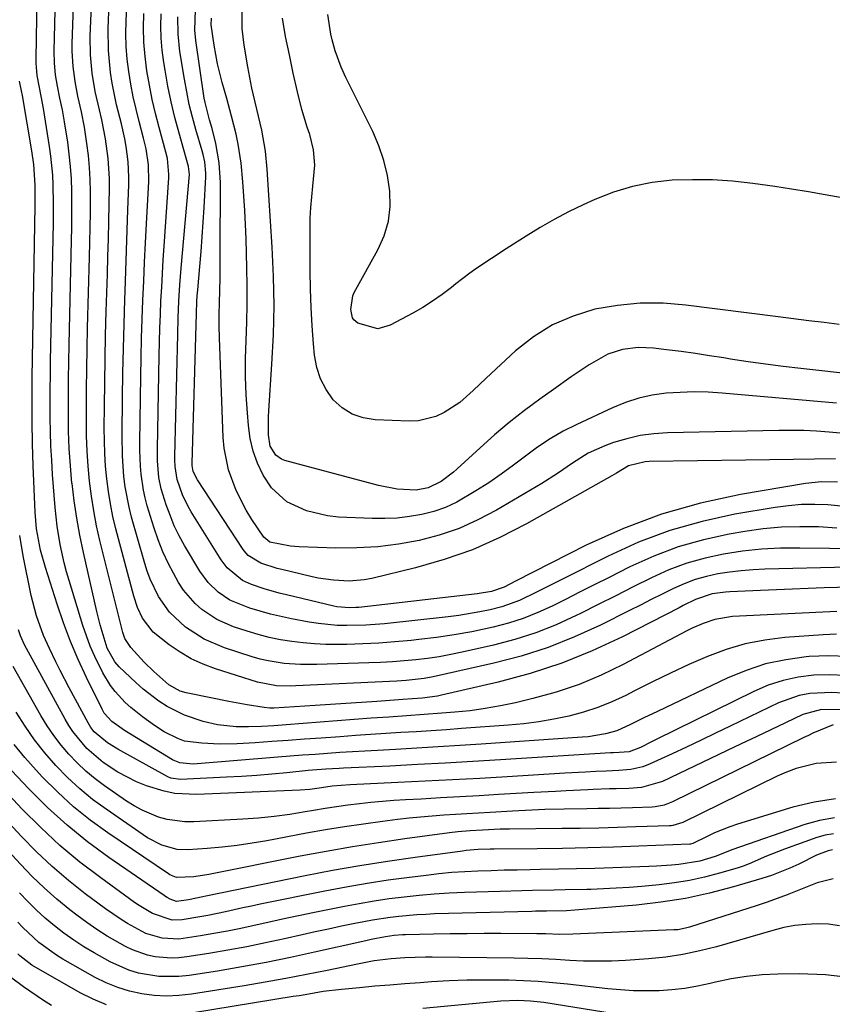
# Model space of a CAD drawing. Units: inches. Extents: x 1830934 to 1836299, y 415778 to 421080.
# Drawn here: x 1834311 to 1834493, y 418506 to 418726 of the extents above; entities that cross this region are included whole.
import ezdxf

# ---------------------------------------------------------------- set-up
doc = ezdxf.new("R2010")
doc.units = ezdxf.units.IN
doc.header["$MEASUREMENT"] = 0
doc.layers.add('7', color=7, linetype='Continuous')
doc.layers.add('8', color=7, linetype='Continuous')

msp = doc.modelspace()

# ---------------------------------------------------------------- linework, layer by layer
at = {"layer": '7', "color": 18}
for points in [[(1834493.53, 418589.03, 1832), (1834490.5, 418588.93, 1832), (1834481.93, 418588.29, 1832), (1834477.49, 418587.73, 1832), (1834473.12, 418586.89, 1832), (1834468.86, 418585.62, 1832), (1834464.67, 418584.07, 1832), (1834460.54, 418582.25, 1832), (1834456.46, 418580.37, 1832), (1834452.41, 418578.41, 1832), (1834448.39, 418576.39, 1832), (1834446.46, 418575.39, 1832), (1834443.38, 418573.95, 1832), (1834440.25, 418572.67, 1832), (1834437.03, 418571.63, 1832), (1834433.75, 418570.76, 1832), (1834430.42, 418570.08, 1832), (1834427.06, 418569.5, 1832), (1834423.69, 418569.07, 1832), (1834420.3, 418568.75, 1832), (1834409.82, 418567.98, 1832), (1834406.44, 418567.74, 1832), (1834403.05, 418567.5, 1832), (1834399.67, 418567.28, 1832), (1834396.28, 418567.08, 1832), (1834392.89, 418566.87, 1832), (1834389.5, 418566.65, 1832), (1834386.12, 418566.42, 1832), (1834382.73, 418566.17, 1832), (1834378.47, 418565.86, 1832), (1834374.8, 418565.6, 1832), (1834371.13, 418565.34, 1832), (1834367.46, 418565.09, 1832), (1834363.79, 418564.84, 1832), (1834359.71, 418564.58, 1832), (1834355.79, 418564.48, 1832), (1834351.88, 418564.7, 1832), (1834348.01, 418565.21, 1832), (1834346.5, 418565.75, 1832), (1834343.42, 418567.29, 1832), (1834341.29, 418568.67, 1832), (1834338.61, 418570.59, 1832), (1834335.98, 418572.68, 1832), (1834334.76, 418573.82, 1832), (1834332.48, 418576.28, 1832), (1834331.47, 418577.6, 1832), (1834329.74, 418580.46, 1832), (1834327.95, 418584.08, 1832), (1834326.96, 418586.34, 1832), (1834325.31, 418590.98, 1832), (1834322.26, 418600.99, 1832), (1834321.68, 418602.99, 1832), (1834321.15, 418605, 1832), (1834320.26, 418609.06, 1832), (1834319.59, 418613.17, 1832), (1834319.35, 418615.24, 1832), (1834319.15, 418617.31, 1832), (1834318.56, 418624.67, 1832), (1834318.35, 418627.83, 1832), (1834318.18, 418630.99, 1832), (1834318.08, 418634.16, 1832), (1834318.02, 418637.33, 1832), (1834318.01, 418640.5, 1832), (1834318.02, 418643.67, 1832), (1834318.06, 418646.84, 1832), (1834318.11, 418650.01, 1832), (1834318.74, 418680.74, 1832), (1834318.77, 418685.02, 1832), (1834318.69, 418689.31, 1832), (1834318.59, 418691.45, 1832), (1834318.17, 418695.7, 1832), (1834317.87, 418697.82, 1832), (1834316.5, 418706.28, 1832), (1834315.97, 418709.07, 1832), (1834315.09, 418713.68, 1832), (1834314.92, 418715.52, 1832), (1834314.89, 418716.45, 1832), (1834314.89, 418717.37, 1832), (1834315.36, 418744.85, 1832)], [(1834493.58, 418594.12, 1834), (1834470.26, 418592.97, 1834), (1834466.31, 418592.33, 1834), (1834463.76, 418591.45, 1834), (1834461.3, 418590.37, 1834), (1834460.09, 418589.77, 1834), (1834445.88, 418582.25, 1834), (1834441.01, 418579.91, 1834), (1834436.04, 418577.82, 1834), (1834430.93, 418576.12, 1834), (1834425.72, 418574.68, 1834), (1834421.83, 418573.75, 1834), (1834418.48, 418573.04, 1834), (1834415.12, 418572.44, 1834), (1834411.73, 418571.98, 1834), (1834408.33, 418571.64, 1834), (1834405.43, 418571.41, 1834), (1834401.49, 418571.11, 1834), (1834397.56, 418570.84, 1834), (1834393.62, 418570.57, 1834), (1834389.68, 418570.28, 1834), (1834370.66, 418568.81, 1834), (1834367.9, 418568.61, 1834), (1834365.14, 418568.44, 1834), (1834362.25, 418568.35, 1834), (1834359.48, 418568.37, 1834), (1834355.36, 418568.84, 1834), (1834352.13, 418569.6, 1834), (1834347.98, 418570.97, 1834), (1834344.09, 418572.94, 1834), (1834342.25, 418574.13, 1834), (1834338.77, 418576.78, 1834), (1834337.14, 418578.24, 1834), (1834333.41, 418581.8, 1834), (1834332.46, 418582.85, 1834), (1834330.75, 418585.95, 1834), (1834330.03, 418588.19, 1834), (1834329.17, 418591.14, 1834), (1834328.43, 418594.12, 1834), (1834325.42, 418607.3, 1834), (1834324.62, 418611.12, 1834), (1834323.92, 418614.95, 1834), (1834323.35, 418618.81, 1834), (1834322.88, 418622.68, 1834), (1834322.87, 418622.74, 1834), (1834322.54, 418626.59, 1834), (1834322.27, 418630.45, 1834), (1834322.13, 418634.32, 1834), (1834322.06, 418638.19, 1834), (1834322.07, 418642.07, 1834), (1834322.09, 418645.94, 1834), (1834322.15, 418649.81, 1834), (1834322.23, 418653.69, 1834), (1834322.78, 418676.92, 1834), (1834322.83, 418679.66, 1834), (1834322.86, 418682.41, 1834), (1834322.86, 418685.15, 1834), (1834322.83, 418687.89, 1834), (1834322.74, 418690.63, 1834), (1834322.56, 418693.37, 1834), (1834322.28, 418696.09, 1834), (1834321.92, 418698.81, 1834), (1834321.22, 418703.35, 1834), (1834320.75, 418706, 1834), (1834320.17, 418708.63, 1834), (1834319.61, 418711.27, 1834), (1834319.2, 418713.85, 1834), (1834318.95, 418716.46, 1834), (1834318.92, 418719.08, 1834), (1834319.43, 418740.19, 1834)], [(1834496.66, 418599.5, 1836), (1834490.74, 418599.35, 1836), (1834487.2, 418599.24, 1836), (1834483.65, 418599.12, 1836), (1834480.11, 418598.97, 1836), (1834476.56, 418598.81, 1836), (1834469.68, 418598.47, 1836), (1834468.69, 418598.4, 1836), (1834465.75, 418598.03, 1836), (1834462.03, 418596.81, 1836), (1834459.26, 418595.41, 1836), (1834458.35, 418594.95, 1836), (1834445.7, 418588.47, 1836), (1834439, 418585.34, 1836), (1834432.17, 418582.56, 1836), (1834425.16, 418580.29, 1836), (1834418.02, 418578.36, 1836), (1834405.33, 418575.43, 1836), (1834404.44, 418575.24, 1836), (1834401, 418574.8, 1836), (1834398.87, 418574.64, 1836), (1834396.74, 418574.49, 1836), (1834390.91, 418574.05, 1836), (1834387.46, 418573.8, 1836), (1834384.01, 418573.55, 1836), (1834380.56, 418573.33, 1836), (1834377.11, 418573.12, 1836), (1834367.93, 418572.57, 1836), (1834367.62, 418572.55, 1836), (1834367, 418572.55, 1836), (1834365.76, 418572.66, 1836), (1834361.98, 418573.32, 1836), (1834357.9, 418574.06, 1836), (1834353.83, 418574.86, 1836), (1834348.38, 418575.98, 1836), (1834347, 418576.37, 1836), (1834344.47, 418577.72, 1836), (1834341.13, 418580.71, 1836), (1834339.01, 418582.82, 1836), (1834335.98, 418586.05, 1836), (1834334.67, 418588.06, 1836), (1834334.34, 418588.96, 1836), (1834334.21, 418589.43, 1836), (1834329.12, 418609.96, 1836), (1834328.38, 418613.24, 1836), (1834327.73, 418616.54, 1836), (1834327.21, 418619.86, 1836), (1834326.79, 418623.2, 1836), (1834326.49, 418626.55, 1836), (1834326.26, 418629.91, 1836), (1834326.14, 418633.27, 1836), (1834326.09, 418636.64, 1836), (1834326.09, 418639.06, 1836), (1834326.12, 418643.63, 1836), (1834326.17, 418648.21, 1836), (1834326.26, 418652.79, 1836), (1834326.37, 418657.37, 1836), (1834326.8, 418673.12, 1836), (1834326.88, 418676.46, 1836), (1834326.94, 418679.8, 1836), (1834326.98, 418683.14, 1836), (1834327, 418687.76, 1836), (1834326.94, 418690.46, 1836), (1834326.81, 418693.15, 1836), (1834326.56, 418695.84, 1836), (1834326.22, 418698.52, 1836), (1834325.67, 418702.13, 1836), (1834324.99, 418705.56, 1836), (1834324.19, 418709.03, 1836), (1834323.55, 418712.35, 1836), (1834323.11, 418715.71, 1836), (1834322.93, 418719.08, 1836), (1834322.94, 418720.77, 1836), (1834323.4, 418735.61, 1836)], [(1834496.19, 418603.96, 1838), (1834477.51, 418603.52, 1838), (1834474.88, 418603.4, 1838), (1834472.25, 418603.2, 1838), (1834469.64, 418602.89, 1838), (1834467.04, 418602.49, 1838), (1834464.47, 418601.93, 1838), (1834461.96, 418601.22, 1838), (1834459.52, 418600.29, 1838), (1834457.12, 418599.23, 1838), (1834454.58, 418597.96, 1838), (1834452.16, 418596.75, 1838), (1834449.74, 418595.54, 1838), (1834447.32, 418594.33, 1838), (1834440.79, 418591.05, 1838), (1834435.03, 418588.42, 1838), (1834429.16, 418586.08, 1838), (1834423.14, 418584.18, 1838), (1834417.01, 418582.57, 1838), (1834403.47, 418579.52, 1838), (1834401.47, 418579.14, 1838), (1834397.42, 418578.71, 1838), (1834395.38, 418578.59, 1838), (1834372.8, 418577.5, 1838), (1834371.72, 418577.47, 1838), (1834368.48, 418577.56, 1838), (1834364.26, 418578.38, 1838), (1834354.91, 418581.33, 1838), (1834352.16, 418582.35, 1838), (1834349.5, 418583.56, 1838), (1834346.98, 418585.03, 1838), (1834344.55, 418586.67, 1838), (1834340.97, 418589.49, 1838), (1834338.58, 418592.59, 1838), (1834337.47, 418595, 1838), (1834336.64, 418597.52, 1838), (1834332.67, 418612.55, 1838), (1834332.01, 418615.31, 1838), (1834331.44, 418618.09, 1838), (1834330.99, 418620.89, 1838), (1834330.63, 418623.71, 1838), (1834330.39, 418626.53, 1838), (1834330.21, 418629.37, 1838), (1834330.12, 418632.2, 1838), (1834330.09, 418635.04, 1838), (1834330.12, 418639.92, 1838), (1834330.18, 418645.21, 1838), (1834330.26, 418650.49, 1838), (1834330.38, 418655.77, 1838), (1834330.52, 418661.05, 1838), (1834330.78, 418669.34, 1838), (1834330.9, 418673.28, 1838), (1834331, 418677.21, 1838), (1834331.09, 418681.14, 1838), (1834331.18, 418685.08, 1838), (1834331.24, 418688.53, 1838), (1834331.23, 418690.73, 1838), (1834330.96, 418695.14, 1838), (1834330.36, 418699.56, 1838), (1834329.52, 418703.79, 1838), (1834328.99, 418706.05, 1838), (1834328.07, 418710.1, 1838), (1834327.38, 418714.2, 1838), (1834326.99, 418718.32, 1838), (1834326.96, 418722.47, 1838), (1834327.28, 418731.09, 1838)], [(1834493.57, 418612.69, 1842), (1834489.46, 418612.97, 1842), (1834485.34, 418613.03, 1842), (1834481.24, 418612.91, 1842), (1834477.15, 418612.52, 1842), (1834473.07, 418611.96, 1842), (1834469.56, 418611.36, 1842), (1834463.82, 418610.12, 1842), (1834458.19, 418608.54, 1842), (1834452.72, 418606.46, 1842), (1834447.36, 418604.06, 1842), (1834442.58, 418601.65, 1842), (1834439.44, 418600.06, 1842), (1834436.3, 418598.48, 1842), (1834433.15, 418596.89, 1842), (1834430.01, 418595.31, 1842), (1834426.83, 418593.85, 1842), (1834423.59, 418592.55, 1842), (1834420.26, 418591.49, 1842), (1834416.87, 418590.6, 1842), (1834412.08, 418589.6, 1842), (1834408.17, 418588.89, 1842), (1834404.24, 418588.31, 1842), (1834400.3, 418587.83, 1842), (1834398.54, 418587.64, 1842), (1834394.96, 418587.32, 1842), (1834391.37, 418587.05, 1842), (1834387.78, 418586.89, 1842), (1834384.18, 418586.78, 1842), (1834382.11, 418586.75, 1842), (1834379.55, 418586.77, 1842), (1834377, 418586.87, 1842), (1834374.46, 418587.09, 1842), (1834371.92, 418587.38, 1842), (1834369.4, 418587.8, 1842), (1834366.9, 418588.31, 1842), (1834364.43, 418588.96, 1842), (1834361.99, 418589.69, 1842), (1834358.91, 418590.71, 1842), (1834355.22, 418592.3, 1842), (1834351.86, 418594.52, 1842), (1834350.36, 418595.86, 1842), (1834347.75, 418598.89, 1842), (1834346.65, 418600.58, 1842), (1834344.38, 418604.76, 1842), (1834343.14, 418607.41, 1842), (1834342.07, 418610.13, 1842), (1834341.13, 418612.91, 1842), (1834339.68, 418617.71, 1842), (1834339.22, 418619.44, 1842), (1834338.82, 418621.18, 1842), (1834338.3, 418624.72, 1842), (1834338.16, 418626.5, 1842), (1834338.01, 418630.08, 1842), (1834338.01, 418631.87, 1842), (1834338.23, 418646.53, 1842), (1834338.31, 418650.79, 1842), (1834338.41, 418655.05, 1842), (1834338.55, 418659.3, 1842), (1834338.71, 418663.56, 1842), (1834338.89, 418667.81, 1842), (1834339.08, 418672.07, 1842), (1834339.28, 418676.32, 1842), (1834339.5, 418680.57, 1842), (1834339.99, 418690.06, 1842), (1834339.93, 418693.72, 1842), (1834339.41, 418697.34, 1842), (1834339.15, 418698.53, 1842), (1834338.85, 418699.71, 1842), (1834337.86, 418703.41, 1842), (1834337.17, 418706.16, 1842), (1834336.54, 418708.94, 1842), (1834336.01, 418711.73, 1842), (1834335.54, 418714.53, 1842), (1834335.2, 418717.35, 1842), (1834334.98, 418720.17, 1842), (1834334.91, 418723, 1842), (1834334.96, 418725.84, 1842), (1834335.1, 418728.88, 1842)], [(1834494.53, 418617.59, 1844), (1834491.59, 418617.87, 1844), (1834488.63, 418617.98, 1844), (1834485.69, 418617.95, 1844), (1834482.76, 418617.7, 1844), (1834479.83, 418617.31, 1844), (1834470.81, 418615.79, 1844), (1834463.49, 418614.2, 1844), (1834456.31, 418612.19, 1844), (1834449.33, 418609.54, 1844), (1834442.5, 418606.47, 1844), (1834432.18, 418601.25, 1844), (1834430.29, 418600.29, 1844), (1834426.53, 418598.39, 1844), (1834422.74, 418596.56, 1844), (1834418.8, 418595.14, 1844), (1834416.23, 418594.49, 1844), (1834413.89, 418594, 1844), (1834409.19, 418593.22, 1844), (1834406.82, 418592.92, 1844), (1834392.64, 418591.37, 1844), (1834388.42, 418591.04, 1844), (1834384.18, 418590.95, 1844), (1834382.07, 418591.02, 1844), (1834377.86, 418591.42, 1844), (1834375.77, 418591.75, 1844), (1834371.88, 418592.46, 1844), (1834367.16, 418593.5, 1844), (1834362.53, 418594.88, 1844), (1834358.07, 418596.67, 1844), (1834355.48, 418598.41, 1844), (1834353.24, 418600.58, 1844), (1834351.41, 418603.12, 1844), (1834348.02, 418608.81, 1844), (1834346.81, 418611.01, 1844), (1834345.7, 418613.25, 1844), (1834344.75, 418615.56, 1844), (1834343.9, 418617.91, 1844), (1834342.79, 418621.49, 1844), (1834342.28, 418623.97, 1844), (1834341.96, 418627.75, 1844), (1834341.94, 418630.29, 1844), (1834342.34, 418651.23, 1844), (1834342.41, 418654.28, 1844), (1834342.49, 418657.33, 1844), (1834342.61, 418660.38, 1844), (1834342.73, 418663.43, 1844), (1834342.89, 418666.48, 1844), (1834343.05, 418669.53, 1844), (1834343.24, 418672.58, 1844), (1834343.44, 418675.62, 1844), (1834344.49, 418690.83, 1844), (1834344.52, 418691.56, 1844), (1834344.17, 418695.15, 1844), (1834343.84, 418696.55, 1844), (1834342.31, 418702.09, 1844), (1834341.51, 418705.21, 1844), (1834340.77, 418708.35, 1844), (1834340.15, 418711.52, 1844), (1834339.6, 418714.69, 1844), (1834339.2, 418717.89, 1844), (1834338.94, 418721.09, 1844), (1834338.87, 418724.3, 1844), (1834338.93, 418727.52, 1844)], [(1834493.7, 418622.93, 1846), (1834490.13, 418623.01, 1846), (1834486.58, 418622.64, 1846), (1834472.05, 418620.2, 1846), (1834463.15, 418618.28, 1846), (1834454.42, 418615.84, 1846), (1834445.95, 418612.62, 1846), (1834437.65, 418608.87, 1846), (1834421.83, 418600.84, 1846), (1834419.31, 418599.56, 1846), (1834416.48, 418598.57, 1846), (1834413.33, 418598.04, 1846), (1834386.91, 418595.03, 1846), (1834386.21, 418594.97, 1846), (1834384.8, 418594.92, 1846), (1834382, 418595.18, 1846), (1834381.31, 418595.32, 1846), (1834370.76, 418597.81, 1846), (1834369.08, 418598.23, 1846), (1834365.75, 418599.19, 1846), (1834362.95, 418600.13, 1846), (1834360.92, 418601.04, 1846), (1834357.49, 418603.85, 1846), (1834356.16, 418605.64, 1846), (1834349.5, 418616.31, 1846), (1834348.77, 418617.56, 1846), (1834347.54, 418620.16, 1846), (1834346.34, 418623.54, 1846), (1834345.88, 418626.48, 1846), (1834345.83, 418627.97, 1846), (1834345.84, 418628.72, 1846), (1834346.47, 418655.92, 1846), (1834346.58, 418659.62, 1846), (1834346.75, 418663.32, 1846), (1834346.97, 418667.01, 1846), (1834347.11, 418668.86, 1846), (1834347.26, 418670.7, 1846), (1834349.07, 418691.61, 1846), (1834348.88, 418693.37, 1846), (1834346.78, 418700.78, 1846), (1834345.85, 418704.27, 1846), (1834345.01, 418707.77, 1846), (1834344.29, 418711.3, 1846), (1834343.65, 418714.85, 1846), (1834343.37, 418716.59, 1846), (1834343.02, 418719.29, 1846), (1834342.79, 418722, 1846), (1834342.72, 418724.71, 1846), (1834342.78, 418727.44, 1846)], [(1834498.18, 418646.91, 1854), (1834485.56, 418648.3, 1854), (1834481.62, 418648.76, 1854), (1834477.68, 418649.26, 1854), (1834473.75, 418649.82, 1854), (1834469.83, 418650.43, 1854), (1834468.37, 418650.66, 1854), (1834465.18, 418651.16, 1854), (1834461.99, 418651.64, 1854), (1834458.79, 418652.08, 1854), (1834455.59, 418652.51, 1854), (1834452.67, 418652.88, 1854), (1834449.2, 418653.02, 1854), (1834445.76, 418652.56, 1854), (1834442.46, 418651.49, 1854), (1834438.31, 418649.12, 1854), (1834434.31, 418646.42, 1854), (1834430.36, 418643.65, 1854), (1834427.29, 418641.46, 1854), (1834423.84, 418638.91, 1854), (1834420.46, 418636.26, 1854), (1834417.18, 418633.5, 1854), (1834413.97, 418630.65, 1854), (1834408.86, 418625.95, 1854), (1834408, 418625.19, 1854), (1834405.25, 418623.1, 1854), (1834402.4, 418621.67, 1854), (1834399.66, 418621.18, 1854), (1834395.43, 418621.4, 1854), (1834391.27, 418622.19, 1854), (1834370.41, 418627.77, 1854), (1834369.66, 418628.06, 1854), (1834368.38, 418628.95, 1854), (1834367.12, 418630.98, 1854), (1834366.74, 418633.55, 1854), (1834366.7, 418637.52, 1854), (1834366.77, 418638.85, 1854), (1834367.5, 418649.27, 1854), (1834367.83, 418655.8, 1854), (1834367.98, 418662.34, 1854), (1834367.86, 418668.87, 1854), (1834367.56, 418675.41, 1854), (1834366.41, 418692.81, 1854), (1834366.05, 418696.78, 1854), (1834365.25, 418701.48, 1854), (1834364.09, 418706.17, 1854), (1834363.01, 418710.87, 1854), (1834362.12, 418715.61, 1854), (1834361.31, 418720.42, 1854), (1834360.88, 418724.13, 1854), (1834360.82, 418727.87, 1854)], [(1834494.73, 418686.41, 1858), (1834490.98, 418687.09, 1858), (1834487.23, 418687.73, 1858), (1834483.47, 418688.32, 1858), (1834479.7, 418688.88, 1858), (1834474.8, 418689.57, 1858), (1834470.31, 418690.07, 1858), (1834465.83, 418690.38, 1858), (1834461.32, 418690.43, 1858), (1834456.82, 418690.29, 1858), (1834452.36, 418689.77, 1858), (1834447.99, 418688.94, 1858), (1834443.74, 418687.63, 1858), (1834439.56, 418686, 1858), (1834436.94, 418684.81, 1858), (1834433.68, 418683.23, 1858), (1834430.47, 418681.57, 1858), (1834427.33, 418679.76, 1858), (1834424.24, 418677.87, 1858), (1834421.44, 418676.06, 1858), (1834419.79, 418675, 1858), (1834416.51, 418672.86, 1858), (1834413.25, 418670.7, 1858), (1834411.65, 418669.57, 1858), (1834408.55, 418667.19, 1858), (1834407.54, 418666.39, 1858), (1834405.47, 418664.82, 1858), (1834403.35, 418663.33, 1858), (1834401.16, 418661.95, 1858), (1834398.91, 418660.66, 1858), (1834393.88, 418657.95, 1858), (1834391.14, 418657.19, 1858), (1834386.7, 418658.43, 1858), (1834385.76, 418659.14, 1858), (1834385.46, 418659.63, 1858), (1834385.08, 418661.44, 1858), (1834385.56, 418664.51, 1858), (1834385.85, 418665.23, 1858), (1834386.2, 418665.93, 1858), (1834391.16, 418674.81, 1858), (1834392.55, 418677.94, 1858), (1834393.52, 418681.15, 1858), (1834393.88, 418684.48, 1858), (1834393.84, 418687.9, 1858), (1834393.29, 418691.34, 1858), (1834392.5, 418694.7, 1858), (1834391.36, 418697.97, 1858), (1834389.98, 418701.16, 1858), (1834384.02, 418713.22, 1858), (1834382.95, 418715.55, 1858), (1834381.6, 418719.15, 1858), (1834380.93, 418721.62, 1858), (1834380.67, 418722.87, 1858), (1834379.96, 418727.25, 1858)], [(1834493.3, 418628.14, 1848), (1834483.86, 418628.02, 1848), (1834478.51, 418627.95, 1848), (1834473.16, 418627.88, 1848), (1834467.82, 418627.8, 1848), (1834462.47, 418627.72, 1848), (1834451.7, 418627.55, 1848), (1834450.8, 418627.5, 1848), (1834447.07, 418626.59, 1848), (1834444.4, 418625, 1848), (1834443.32, 418624.35, 1848), (1834424.34, 418613.63, 1848), (1834418.37, 418610.58, 1848), (1834412.27, 418607.88, 1848), (1834405.97, 418605.69, 1848), (1834399.52, 418603.84, 1848), (1834389.81, 418601.49, 1848), (1834388.11, 418601.16, 1848), (1834384.7, 418600.87, 1848), (1834381.26, 418601.07, 1848), (1834377.84, 418601.58, 1848), (1834376.15, 418601.94, 1848), (1834369.68, 418603.45, 1848), (1834368.67, 418603.71, 1848), (1834364.99, 418604.86, 1848), (1834362.18, 418606.62, 1848), (1834361.29, 418607.62, 1848), (1834360.9, 418608.17, 1848), (1834350.85, 418623.46, 1848), (1834349.94, 418625.36, 1848), (1834349.75, 418626.24, 1848), (1834349.72, 418626.69, 1848), (1834349.72, 418626.92, 1848), (1834349.72, 418627.14, 1848), (1834350.63, 418660.6, 1848), (1834350.74, 418663.23, 1848), (1834350.83, 418664.53, 1848), (1834350.88, 418665.19, 1848), (1834350.93, 418665.84, 1848), (1834351.42, 418671.1, 1848), (1834351.7, 418674.39, 1848), (1834351.96, 418677.67, 1848), (1834352.18, 418680.96, 1848), (1834352.36, 418684.25, 1848), (1834352.71, 418691.04, 1848), (1834352.72, 418691.88, 1848), (1834352.49, 418694.38, 1848), (1834352.14, 418696.02, 1848), (1834351.93, 418696.84, 1848), (1834350.53, 418701.6, 1848), (1834349.76, 418704.39, 1848), (1834349.06, 418707.2, 1848), (1834348.47, 418710.03, 1848), (1834347.96, 418712.88, 1848), (1834346.96, 418719.06, 1848), (1834346.55, 418722.89, 1848), (1834346.53, 418726.74, 1848)], [(1834493.51, 418640.55, 1852), (1834467.96, 418642.82, 1852), (1834464.83, 418643.01, 1852), (1834461.71, 418643.09, 1852), (1834458.59, 418642.99, 1852), (1834455.46, 418642.78, 1852), (1834452.38, 418642.33, 1852), (1834449.36, 418641.68, 1852), (1834446.41, 418640.72, 1852), (1834443.52, 418639.55, 1852), (1834435.51, 418635.83, 1852), (1834432.5, 418634.31, 1852), (1834429.58, 418632.64, 1852), (1834426.78, 418630.78, 1852), (1834424.07, 418628.78, 1852), (1834421.39, 418626.72, 1852), (1834418.66, 418624.73, 1852), (1834415.87, 418622.82, 1852), (1834413.03, 418620.99, 1852), (1834408.75, 418618.49, 1852), (1834406.25, 418617.33, 1852), (1834403.64, 418616.45, 1852), (1834400.96, 418615.74, 1852), (1834398.21, 418615.28, 1852), (1834395.46, 418614.95, 1852), (1834392.69, 418614.83, 1852), (1834389.9, 418614.85, 1852), (1834382.32, 418615.18, 1852), (1834379.9, 418615.42, 1852), (1834375.19, 418616.53, 1852), (1834370.82, 418618.58, 1852), (1834367.38, 418621.73, 1852), (1834365.55, 418624.54, 1852), (1834364.31, 418627.18, 1852), (1834363.3, 418629.88, 1852), (1834362.65, 418632.69, 1852), (1834362.24, 418635.57, 1852), (1834362.01, 418638.41, 1852), (1834361.77, 418642.45, 1852), (1834361.62, 418646.49, 1852), (1834361.63, 418650.54, 1852), (1834361.74, 418654.59, 1852), (1834361.88, 418658.63, 1852), (1834361.96, 418662.68, 1852), (1834361.95, 418666.73, 1852), (1834361.89, 418670.78, 1852), (1834361.72, 418677.23, 1852), (1834361.61, 418680.41, 1852), (1834361.46, 418683.59, 1852), (1834361.25, 418686.76, 1852), (1834361.01, 418689.94, 1852), (1834360.61, 418694.15, 1852), (1834359.95, 418698.35, 1852), (1834359.48, 418700.57, 1852), (1834358.5, 418704.58, 1852), (1834357.42, 418708.57, 1852), (1834356.41, 418712.11, 1852), (1834355.86, 418714.17, 1852), (1834355.36, 418716.25, 1852), (1834354.57, 418720.43, 1852), (1834353.92, 418725.01, 1852), (1834354.04, 418726.45, 1852)], [(1834494.12, 418658.12, 1856), (1834490.71, 418658.54, 1856), (1834487.31, 418658.97, 1856), (1834483.9, 418659.4, 1856), (1834480.5, 418659.83, 1856), (1834459.89, 418662.47, 1856), (1834454.78, 418662.86, 1856), (1834449.68, 418662.89, 1856), (1834444.61, 418662.38, 1856), (1834439.56, 418661.52, 1856), (1834434.71, 418660.02, 1856), (1834430.11, 418658.05, 1856), (1834425.88, 418655.38, 1856), (1834421.89, 418652.24, 1856), (1834415.31, 418646.14, 1856), (1834412.41, 418643.39, 1856), (1834409.46, 418640.73, 1856), (1834405.95, 418638.5, 1856), (1834404.09, 418637.63, 1856), (1834400.2, 418636.66, 1856), (1834398.15, 418636.56, 1856), (1834390.55, 418636.84, 1856), (1834387.88, 418637.28, 1856), (1834385.4, 418638.12, 1856), (1834383.2, 418639.54, 1856), (1834381.19, 418641.35, 1856), (1834379.6, 418643.6, 1856), (1834378.32, 418645.99, 1856), (1834377.5, 418648.57, 1856), (1834377, 418651.29, 1856), (1834376.78, 418653.78, 1856), (1834376.47, 418657.86, 1856), (1834376.23, 418661.93, 1856), (1834376.1, 418666.01, 1856), (1834376.04, 418670.09, 1856), (1834376.02, 418679.52, 1856), (1834376.06, 418681.88, 1856), (1834376.16, 418684.24, 1856), (1834376.6, 418688.95, 1856), (1834377.05, 418693.64, 1856), (1834376.77, 418697.12, 1856), (1834375.95, 418700.51, 1856), (1834375.39, 418702.18, 1856), (1834374.2, 418706.09, 1856), (1834373.2, 418710.05, 1856), (1834372.26, 418714.19, 1856), (1834371.38, 418718.27, 1856), (1834370.56, 418722.35, 1856), (1834369.82, 418726.45, 1856)], [(1834495.41, 418579.81, 1828), (1834491.93, 418579.97, 1828), (1834488.42, 418579.9, 1828), (1834484.96, 418579.45, 1828), (1834481.57, 418578.75, 1828), (1834478.28, 418577.65, 1828), (1834475.06, 418576.29, 1828), (1834453.27, 418565.52, 1828), (1834452.39, 418565.08, 1828), (1834449.72, 418563.79, 1828), (1834447.2, 418562.82, 1828), (1834444.99, 418562.68, 1828), (1834443.69, 418562.61, 1828), (1834443.04, 418562.57, 1828), (1834418.51, 418561.01, 1828), (1834412.34, 418560.64, 1828), (1834406.18, 418560.28, 1828), (1834400.01, 418559.95, 1828), (1834393.84, 418559.64, 1828), (1834383.47, 418559.15, 1828), (1834382.48, 418559.1, 1828), (1834379.53, 418558.93, 1828), (1834376.58, 418558.7, 1828), (1834375.59, 418558.61, 1828), (1834370.83, 418558.13, 1828), (1834367.47, 418557.82, 1828), (1834364.1, 418557.54, 1828), (1834360.73, 418557.32, 1828), (1834357.36, 418557.13, 1828), (1834347.06, 418556.62, 1828), (1834344.95, 418556.96, 1828), (1834344.29, 418557.25, 1828), (1834333.14, 418563.38, 1828), (1834330.83, 418564.78, 1828), (1834327.83, 418567.26, 1828), (1834327.09, 418568.22, 1828), (1834326.77, 418568.73, 1828), (1834326.46, 418569.25, 1828), (1834322.21, 418577.11, 1828), (1834320.21, 418580.92, 1828), (1834319.25, 418582.85, 1828), (1834317.82, 418585.85, 1828), (1834316.55, 418588.72, 1828), (1834314.97, 418593.15, 1828), (1834313.8, 418597.71, 1828), (1834312, 418606.52, 1828), (1834311.2, 418611.09, 1828)], [(1834494.9, 418575.86, 1826), (1834492.45, 418576.05, 1826), (1834487.54, 418575.83, 1826), (1834485.14, 418575.39, 1826), (1834480.54, 418573.73, 1826), (1834469.75, 418568.51, 1826), (1834466.51, 418566.96, 1826), (1834463.28, 418565.41, 1826), (1834460.04, 418563.88, 1826), (1834456.79, 418562.36, 1826), (1834451.93, 418560.09, 1826), (1834450.25, 418559.44, 1826), (1834447.62, 418558.87, 1826), (1834444.93, 418558.62, 1826), (1834442.12, 418558.5, 1826), (1834439.81, 418558.39, 1826), (1834437.5, 418558.28, 1826), (1834432.88, 418558.02, 1826), (1834419.98, 418557.25, 1826), (1834413.88, 418556.89, 1826), (1834407.78, 418556.55, 1826), (1834401.67, 418556.24, 1826), (1834395.57, 418555.94, 1826), (1834384.97, 418555.44, 1826), (1834380.93, 418555.11, 1826), (1834378.53, 418554.77, 1826), (1834375.92, 418554.4, 1826), (1834373.8, 418554.25, 1826), (1834350.68, 418553.29, 1826), (1834345.81, 418553.54, 1826), (1834343.43, 418554.03, 1826), (1834339.51, 418555.25, 1826), (1834337.3, 418556.12, 1826), (1834333.09, 418558.27, 1826), (1834329.86, 418560.42, 1826), (1834326.15, 418563.57, 1826), (1834323.04, 418567.33, 1826), (1834322.16, 418568.69, 1826), (1834321.33, 418570.1, 1826), (1834312.29, 418586.66, 1826), (1834311.36, 418588.71, 1826), (1834310.95, 418590, 1826)], [(1834494.43, 418572.17, 1824), (1834490.12, 418572.28, 1824), (1834486.01, 418571.12, 1824), (1834482.09, 418569.26, 1824), (1834478.81, 418567.71, 1824), (1834475.53, 418566.16, 1824), (1834472.25, 418564.6, 1824), (1834468.98, 418563.04, 1824), (1834454.63, 418556.2, 1824), (1834449.94, 418554.83, 1824), (1834447.15, 418554.6, 1824), (1834444.34, 418554.56, 1824), (1834442.85, 418554.52, 1824), (1834439.22, 418554.4, 1824), (1834438, 418554.35, 1824), (1834433.17, 418554.12, 1824), (1834430.75, 418553.99, 1824), (1834425.92, 418553.72, 1824), (1834418.03, 418553.26, 1824), (1834413.71, 418553.01, 1824), (1834409.4, 418552.76, 1824), (1834405.09, 418552.51, 1824), (1834400.77, 418552.27, 1824), (1834397.3, 418552.08, 1824), (1834394.73, 418551.91, 1824), (1834392.15, 418551.72, 1824), (1834389.58, 418551.48, 1824), (1834387.02, 418551.21, 1824), (1834384.46, 418550.89, 1824), (1834381.9, 418550.55, 1824), (1834379.35, 418550.15, 1824), (1834376.81, 418549.72, 1824), (1834374.95, 418549.39, 1824), (1834371.48, 418548.84, 1824), (1834367.99, 418548.37, 1824), (1834364.49, 418548.02, 1824), (1834360.98, 418547.76, 1824), (1834350.04, 418547.16, 1824), (1834348.05, 418547.16, 1824), (1834344.13, 418547.69, 1824), (1834342.2, 418548.22, 1824), (1834338.51, 418549.76, 1824), (1834336.77, 418550.73, 1824), (1834335.07, 418551.8, 1824), (1834330.15, 418555.2, 1824), (1834328.01, 418556.8, 1824), (1834325.95, 418558.49, 1824), (1834324.02, 418560.32, 1824), (1834322.17, 418562.25, 1824), (1834320.45, 418564.3, 1824), (1834318.83, 418566.41, 1824), (1834317.34, 418568.62, 1824), (1834315.95, 418570.91, 1824), (1834309.77, 418581.81, 1824)], [(1834492.72, 418568.81, 1822), (1834488.24, 418566.96, 1822), (1834487.24, 418566.47, 1822), (1834486.23, 418565.99, 1822), (1834456.87, 418551.63, 1822), (1834455, 418550.92, 1822), (1834453.03, 418550.52, 1822), (1834452.36, 418550.45, 1822), (1834447.95, 418550.31, 1822), (1834445.41, 418550.24, 1822), (1834442.86, 418550.18, 1822), (1834440.32, 418550.13, 1822), (1834437.78, 418550.09, 1822), (1834432.73, 418550.02, 1822), (1834428.4, 418549.92, 1822), (1834424.07, 418549.74, 1822), (1834422.63, 418549.67, 1822), (1834421.18, 418549.59, 1822), (1834416.2, 418549.29, 1822), (1834413.61, 418549.14, 1822), (1834411.02, 418548.98, 1822), (1834408.44, 418548.82, 1822), (1834405.85, 418548.66, 1822), (1834403.26, 418548.47, 1822), (1834400.68, 418548.25, 1822), (1834398.1, 418547.98, 1822), (1834395.52, 418547.69, 1822), (1834392.16, 418547.27, 1822), (1834387.92, 418546.7, 1822), (1834383.68, 418546.08, 1822), (1834379.45, 418545.38, 1822), (1834375.23, 418544.63, 1822), (1834366.39, 418542.96, 1822), (1834363.07, 418542.4, 1822), (1834359.74, 418541.91, 1822), (1834356.39, 418541.54, 1822), (1834353.03, 418541.25, 1822), (1834348.7, 418540.95, 1822), (1834346.33, 418541.01, 1822), (1834342.9, 418541.95, 1822), (1834339.75, 418543.64, 1822), (1834330.48, 418549.99, 1822), (1834327.48, 418552.2, 1822), (1834324.59, 418554.53, 1822), (1834321.86, 418557.06, 1822), (1834319.25, 418559.72, 1822), (1834316.81, 418562.55, 1822), (1834314.5, 418565.47, 1822), (1834312.39, 418568.53, 1822), (1834310.4, 418571.68, 1822)], [(1834492.58, 418540.95, 1812), (1834491.6, 418540.73, 1812), (1834489.04, 418539.72, 1812), (1834485.06, 418537.78, 1812), (1834483.06, 418536.84, 1812), (1834478.96, 418535.23, 1812), (1834476.86, 418534.54, 1812), (1834470.49, 418532.67, 1812), (1834465.15, 418531.27, 1812), (1834459.77, 418530.09, 1812), (1834454.32, 418529.24, 1812), (1834448.84, 418528.61, 1812), (1834436.01, 418527.53, 1812), (1834435.08, 418527.47, 1812), (1834433.21, 418527.37, 1812), (1834428.77, 418527.29, 1812), (1834426.34, 418527.23, 1812), (1834425.53, 418527.21, 1812), (1834403.8, 418526.63, 1812), (1834401.81, 418526.55, 1812), (1834399.82, 418526.44, 1812), (1834395.85, 418526.09, 1812), (1834393.87, 418525.85, 1812), (1834389.93, 418525.24, 1812), (1834387.97, 418524.88, 1812), (1834385.98, 418524.48, 1812), (1834383.04, 418523.88, 1812), (1834380.09, 418523.26, 1812), (1834377.15, 418522.62, 1812), (1834374.21, 418521.97, 1812), (1834370.29, 418521.08, 1812), (1834366.09, 418520.17, 1812), (1834361.89, 418519.32, 1812), (1834357.68, 418518.55, 1812), (1834353.45, 418517.83, 1812), (1834348.5, 418517.04, 1812), (1834346.74, 418516.84, 1812), (1834344.98, 418516.77, 1812), (1834341.46, 418517.07, 1812), (1834339.73, 418517.46, 1812), (1834336.41, 418518.62, 1812), (1834334.82, 418519.39, 1812), (1834330.75, 418521.7, 1812), (1834328.42, 418523.15, 1812), (1834326.17, 418524.72, 1812), (1834323.97, 418526.36, 1812), (1834322.4, 418527.59, 1812), (1834319.51, 418529.97, 1812), (1834316.7, 418532.44, 1812), (1834314, 418535.03, 1812), (1834311.39, 418537.72, 1812), (1834292.29, 418558.33, 1812)], [(1834492.81, 418544.5, 1814), (1834490.93, 418544.18, 1814), (1834489.07, 418543.67, 1814), (1834481.86, 418541.11, 1814), (1834477.9, 418539.52, 1814), (1834473.99, 418537.8, 1814), (1834472.65, 418537.32, 1814), (1834471.3, 418536.88, 1814), (1834467.4, 418535.74, 1814), (1834464.07, 418534.86, 1814), (1834460.71, 418534.11, 1814), (1834457.32, 418533.56, 1814), (1834453.89, 418533.15, 1814), (1834450.04, 418532.79, 1814), (1834447.2, 418532.55, 1814), (1834444.35, 418532.36, 1814), (1834441.5, 418532.22, 1814), (1834438.65, 418532.13, 1814), (1834437.79, 418532.11, 1814), (1834432.94, 418532, 1814), (1834430.52, 418531.95, 1814), (1834425.67, 418531.85, 1814), (1834423.24, 418531.79, 1814), (1834418.4, 418531.65, 1814), (1834410.44, 418531.4, 1814), (1834407.07, 418531.26, 1814), (1834403.7, 418531.05, 1814), (1834400.35, 418530.76, 1814), (1834396.99, 418530.42, 1814), (1834393.65, 418529.99, 1814), (1834390.31, 418529.5, 1814), (1834386.99, 418528.93, 1814), (1834383.68, 418528.31, 1814), (1834377.02, 418526.97, 1814), (1834373.77, 418526.3, 1814), (1834370.53, 418525.62, 1814), (1834367.28, 418524.91, 1814), (1834363.54, 418524.07, 1814), (1834360.55, 418523.42, 1814), (1834357.55, 418522.82, 1814), (1834354.54, 418522.26, 1814), (1834351.52, 418521.75, 1814), (1834346.73, 418521.05, 1814), (1834342.97, 418521.21, 1814), (1834339.36, 418522.3, 1814), (1834335.28, 418524.49, 1814), (1834333.6, 418525.52, 1814), (1834330.37, 418527.76, 1814), (1834325.84, 418531.16, 1814), (1834322.09, 418534.13, 1814), (1834318.45, 418537.23, 1814), (1834314.97, 418540.52, 1814), (1834311.6, 418543.93, 1814), (1834298.04, 418558.43, 1814)], [(1834493.03, 418548.07, 1816), (1834489.73, 418547.49, 1816), (1834486.46, 418546.61, 1816), (1834470.12, 418540.94, 1816), (1834469.58, 418540.74, 1816), (1834466.39, 418539.43, 1816), (1834462.99, 418538.45, 1816), (1834458.33, 418537.68, 1816), (1834456.66, 418537.53, 1816), (1834453.3, 418537.3, 1816), (1834451.62, 418537.22, 1816), (1834443.58, 418536.94, 1816), (1834439.53, 418536.81, 1816), (1834435.49, 418536.7, 1816), (1834431.44, 418536.6, 1816), (1834427.39, 418536.53, 1816), (1834425.11, 418536.5, 1816), (1834422.21, 418536.44, 1816), (1834419.3, 418536.37, 1816), (1834416.39, 418536.29, 1816), (1834413.48, 418536.19, 1816), (1834410.58, 418536.04, 1816), (1834407.68, 418535.85, 1816), (1834404.78, 418535.58, 1816), (1834401.89, 418535.25, 1816), (1834398.18, 418534.79, 1816), (1834393.45, 418534.15, 1816), (1834388.73, 418533.44, 1816), (1834384.03, 418532.62, 1816), (1834379.33, 418531.72, 1816), (1834364.87, 418528.8, 1816), (1834362.92, 418528.4, 1816), (1834360.98, 418527.99, 1816), (1834357.1, 418527.13, 1816), (1834353.21, 418526.31, 1816), (1834351.41, 418525.98, 1816), (1834347.48, 418525.33, 1816), (1834345.22, 418525.26, 1816), (1834340.87, 418526.72, 1816), (1834337.83, 418528.55, 1816), (1834336.86, 418529.23, 1816), (1834329.29, 418534.67, 1816), (1834324.65, 418538.21, 1816), (1834320.16, 418541.92, 1816), (1834315.89, 418545.89, 1816), (1834311.77, 418550.01, 1816), (1834303.73, 418558.53, 1816)], [(1834493.25, 418552.29, 1818), (1834488.48, 418551.6, 1818), (1834483.74, 418550.48, 1818), (1834471.4, 418546.64, 1818), (1834469.67, 418546.05, 1818), (1834466.27, 418544.7, 1818), (1834464.61, 418543.93, 1818), (1834461.4, 418542.36, 1818), (1834460.94, 418542.23, 1818), (1834460.84, 418542.22, 1818), (1834460.75, 418542.22, 1818), (1834449.36, 418541.75, 1818), (1834443.69, 418541.54, 1818), (1834438.01, 418541.37, 1818), (1834432.34, 418541.25, 1818), (1834426.66, 418541.17, 1818), (1834417.08, 418541.08, 1818), (1834416.19, 418541.06, 1818), (1834413.53, 418540.98, 1818), (1834410.88, 418540.77, 1818), (1834410, 418540.67, 1818), (1834399.43, 418539.25, 1818), (1834393.28, 418538.36, 1818), (1834387.14, 418537.39, 1818), (1834381.02, 418536.3, 1818), (1834374.92, 418535.12, 1818), (1834352.72, 418530.63, 1818), (1834352.08, 418530.49, 1818), (1834348.87, 418529.8, 1818), (1834346.22, 418529.45, 1818), (1834344.78, 418529.94, 1818), (1834344.1, 418530.32, 1818), (1834343.76, 418530.53, 1818), (1834343.44, 418530.75, 1818), (1834331.12, 418539.24, 1818), (1834326.37, 418542.75, 1818), (1834321.78, 418546.43, 1818), (1834317.42, 418550.4, 1818), (1834313.23, 418554.55, 1818), (1834309.35, 418558.63, 1818)], [(1834494.16, 418524.01, 1808), (1834491.7, 418524.33, 1808), (1834489.2, 418524.46, 1808), (1834486.68, 418524.32, 1808), (1834484.19, 418524.06, 1808), (1834481.72, 418523.59, 1808), (1834479.28, 418522.98, 1808), (1834466.73, 418519.33, 1808), (1834462.98, 418518.38, 1808), (1834459.21, 418517.58, 1808), (1834455.4, 418517.03, 1808), (1834451.56, 418516.65, 1808), (1834446.38, 418516.29, 1808), (1834443.28, 418516.14, 1808), (1834440.17, 418516.08, 1808), (1834437.06, 418516.14, 1808), (1834433.96, 418516.28, 1808), (1834430.85, 418516.46, 1808), (1834427.74, 418516.61, 1808), (1834424.63, 418516.71, 1808), (1834421.52, 418516.77, 1808), (1834403.29, 418517, 1808), (1834401.76, 418517, 1808), (1834397.15, 418516.87, 1808), (1834394.09, 418516.66, 1808), (1834390.31, 418516.16, 1808), (1834386.56, 418515.47, 1808), (1834379.83, 418514.06, 1808), (1834375.21, 418513.13, 1808), (1834370.59, 418512.24, 1808), (1834365.95, 418511.42, 1808), (1834361.3, 418510.64, 1808), (1834349.52, 418508.75, 1808), (1834346.75, 418508.45, 1808), (1834343.98, 418508.32, 1808), (1834341.22, 418508.47, 1808), (1834338.45, 418508.8, 1808), (1834335.74, 418509.41, 1808), (1834333.09, 418510.2, 1808), (1834330.53, 418511.26, 1808), (1834328.04, 418512.5, 1808), (1834320.85, 418516.57, 1808), (1834319.45, 418517.41, 1808), (1834315.5, 418520.28, 1808), (1834311.91, 418523.61, 1808), (1834310.78, 418524.79, 1808)], [(1834330.61, 418506.33, 1806), (1834327.6, 418507.6, 1806), (1834324.67, 418509.08, 1806), (1834313.92, 418515.25, 1806), (1834311.21, 418517.32, 1806), (1834310.81, 418517.72, 1806)], [(1834318.28, 418506.2, 1804), (1834316.53, 418507.35, 1804), (1834312.07, 418510.41, 1804), (1834309.18, 418512.56, 1804)], [(1834496.83, 418512.41, 1806), (1834491.04, 418513.05, 1806), (1834485.18, 418513.28, 1806), (1834480.41, 418513.22, 1806), (1834476.9, 418513.05, 1806), (1834473.41, 418512.72, 1806), (1834469.96, 418512.16, 1806), (1834466.52, 418511.44, 1806), (1834465.27, 418511.13, 1806), (1834462.46, 418510.53, 1806), (1834459.63, 418510.04, 1806), (1834456.78, 418509.73, 1806), (1834453.92, 418509.52, 1806), (1834451.04, 418509.47, 1806), (1834448.17, 418509.51, 1806), (1834445.3, 418509.68, 1806), (1834442.44, 418509.94, 1806), (1834433.44, 418510.95, 1806), (1834430.18, 418511.28, 1806), (1834426.91, 418511.54, 1806), (1834423.63, 418511.72, 1806), (1834420.35, 418511.84, 1806), (1834418.97, 418511.87, 1806), (1834415, 418511.9, 1806), (1834411.03, 418511.87, 1806), (1834407.06, 418511.71, 1806), (1834403.09, 418511.49, 1806), (1834400.57, 418511.31, 1806), (1834397.19, 418511.06, 1806), (1834393.81, 418510.79, 1806), (1834390.43, 418510.5, 1806), (1834387.05, 418510.19, 1806), (1834383.02, 418509.81, 1806), (1834378.96, 418509.31, 1806), (1834374.92, 418508.63, 1806), (1834373.58, 418508.41, 1806), (1834372.23, 418508.19, 1806), (1834350.02, 418504.61, 1806)], [(1834454.98, 418502.57, 1804), (1834428.16, 418506.88, 1804), (1834425.17, 418507.22, 1804), (1834422.39, 418507.32, 1804), (1834418.61, 418507.16, 1804), (1834401.15, 418505.57, 1804)]]:
    msp.add_polyline3d(points, dxfattribs=at)
at = {"layer": '8', "color": 18}
for points in [[(1834494.91, 418608.06, 1840), (1834491.94, 418608.17, 1840), (1834485.29, 418608.26, 1840), (1834481.02, 418608.21, 1840), (1834476.77, 418607.99, 1840), (1834472.53, 418607.54, 1840), (1834468.31, 418606.93, 1840), (1834464.15, 418606.03, 1840), (1834460.07, 418604.88, 1840), (1834456.11, 418603.38, 1840), (1834452.23, 418601.64, 1840), (1834448.13, 418599.58, 1840), (1834444.21, 418597.62, 1840), (1834440.3, 418595.65, 1840), (1834436.38, 418593.68, 1840), (1834435.39, 418593.18, 1840), (1834430.92, 418591.14, 1840), (1834426.37, 418589.32, 1840), (1834421.7, 418587.84, 1840), (1834416.95, 418586.59, 1840), (1834409.98, 418585.02, 1840), (1834407.41, 418584.49, 1840), (1834404.82, 418584.03, 1840), (1834402.22, 418583.66, 1840), (1834399.61, 418583.34, 1840), (1834397, 418583.11, 1840), (1834394.37, 418582.9, 1840), (1834391.75, 418582.75, 1840), (1834389.12, 418582.64, 1840), (1834377.54, 418582.25, 1840), (1834373.88, 418582.25, 1840), (1834370.23, 418582.51, 1840), (1834366.62, 418583.08, 1840), (1834364.85, 418583.51, 1840), (1834363.1, 418584.02, 1840), (1834356.91, 418586.02, 1840), (1834352.36, 418587.93, 1840), (1834348.22, 418590.6, 1840), (1834344.61, 418593.95, 1840), (1834342.2, 418597.44, 1840), (1834340.35, 418601.31, 1840), (1834339.61, 418603.31, 1840), (1834338.95, 418605.36, 1840), (1834336.19, 418615.14, 1840), (1834335.62, 418617.38, 1840), (1834334.76, 418621.91, 1840), (1834334.47, 418624.21, 1840), (1834334.14, 418628.83, 1840), (1834334.06, 418633.46, 1840), (1834334.15, 418641.83, 1840), (1834334.23, 418647.3, 1840), (1834334.34, 418652.76, 1840), (1834334.49, 418658.23, 1840), (1834334.66, 418663.7, 1840), (1834334.73, 418665.58, 1840), (1834334.89, 418670.1, 1840), (1834335.05, 418674.63, 1840), (1834335.21, 418679.15, 1840), (1834335.37, 418683.68, 1840), (1834335.57, 418689.3, 1840), (1834335.59, 418691.01, 1840), (1834335.42, 418694.43, 1840), (1834334.97, 418697.83, 1840), (1834334.67, 418699.52, 1840), (1834333.91, 418702.86, 1840), (1834332.84, 418707.12, 1840), (1834331.86, 418711.94, 1840), (1834331.47, 418714.36, 1840), (1834330.99, 418719.25, 1840), (1834330.97, 418724.16, 1840), (1834331.2, 418729.63, 1840)], [(1834496.02, 418633.74, 1850), (1834491.85, 418634.11, 1850), (1834489.04, 418634.31, 1850), (1834486.23, 418634.45, 1850), (1834483.42, 418634.5, 1850), (1834480.61, 418634.48, 1850), (1834455.8, 418633.96, 1850), (1834452.73, 418633.75, 1850), (1834449.69, 418633.34, 1850), (1834446.71, 418632.65, 1850), (1834443.76, 418631.77, 1850), (1834441.82, 418631.08, 1850), (1834438.06, 418629.43, 1850), (1834434.59, 418627.23, 1850), (1834431.21, 418624.86, 1850), (1834427.71, 418622.66, 1850), (1834417.61, 418616.71, 1850), (1834413.48, 418614.54, 1850), (1834409.25, 418612.64, 1850), (1834404.85, 418611.16, 1850), (1834400.34, 418609.95, 1850), (1834395.74, 418609.13, 1850), (1834391.11, 418608.53, 1850), (1834386.46, 418608.28, 1850), (1834381.78, 418608.25, 1850), (1834373.56, 418608.52, 1850), (1834371.67, 418608.65, 1850), (1834367.03, 418609.59, 1850), (1834365.66, 418610.7, 1850), (1834363.02, 418614.64, 1850), (1834361.73, 418616.73, 1850), (1834359.49, 418621.1, 1850), (1834357.8, 418625.72, 1850), (1834356.85, 418630.51, 1850), (1834356.63, 418632.95, 1850), (1834355.77, 418655.13, 1850), (1834355.71, 418657.76, 1850), (1834355.72, 418660.39, 1850), (1834355.78, 418663.03, 1850), (1834355.85, 418665.66, 1850), (1834355.92, 418668.55, 1850), (1834355.97, 418672.24, 1850), (1834355.98, 418674.08, 1850), (1834355.99, 418689.78, 1850), (1834355.73, 418694.17, 1850), (1834354.95, 418698.5, 1850), (1834354.13, 418701.82, 1850), (1834353.59, 418703.75, 1850), (1834352.58, 418707.62, 1850), (1834352.41, 418708.61, 1850), (1834350.49, 418721.5, 1850), (1834350.26, 418723.78, 1850), (1834350.44, 418728.34, 1850)], [(1834495.96, 418584.1, 1830), (1834491.69, 418584.2, 1830), (1834487.39, 418584.04, 1830), (1834486.73, 418583.99, 1830), (1834482.16, 418583.36, 1830), (1834477.68, 418582.41, 1830), (1834473.33, 418580.98, 1830), (1834469.06, 418579.23, 1830), (1834453.56, 418571.83, 1830), (1834450.53, 418570.37, 1830), (1834447.52, 418568.87, 1830), (1834444.46, 418567.51, 1830), (1834441.95, 418566.8, 1830), (1834438.06, 418566.18, 1830), (1834436.75, 418566.06, 1830), (1834414.18, 418564.52, 1830), (1834409.4, 418564.2, 1830), (1834404.61, 418563.9, 1830), (1834399.82, 418563.61, 1830), (1834395.04, 418563.34, 1830), (1834391.02, 418563.12, 1830), (1834388.24, 418562.97, 1830), (1834385.46, 418562.8, 1830), (1834382.68, 418562.62, 1830), (1834379.9, 418562.44, 1830), (1834377.13, 418562.24, 1830), (1834374.35, 418562.04, 1830), (1834371.57, 418561.83, 1830), (1834368.8, 418561.61, 1830), (1834349.91, 418560.08, 1830), (1834346.96, 418560.34, 1830), (1834345.85, 418560.76, 1830), (1834345.33, 418561.04, 1830), (1834334.62, 418567.59, 1830), (1834334.06, 418567.95, 1830), (1834331.74, 418569.56, 1830), (1834330.07, 418571.42, 1830), (1834329.58, 418572.29, 1830), (1834326.14, 418579.35, 1830), (1834324.29, 418583.37, 1830), (1834322.56, 418587.43, 1830), (1834321, 418591.57, 1830), (1834319.55, 418595.75, 1830), (1834316.93, 418603.89, 1830), (1834315.85, 418607.79, 1830), (1834314.96, 418612.52, 1830), (1834314.66, 418616.3, 1830), (1834314.22, 418626.61, 1830), (1834314.13, 418629.08, 1830), (1834314.05, 418631.54, 1830), (1834313.96, 418636.47, 1830), (1834313.95, 418638.94, 1830), (1834313.97, 418643.87, 1830), (1834314, 418646.33, 1830), (1834314.68, 418684.57, 1830), (1834314.69, 418686.11, 1830), (1834314.64, 418689.19, 1830), (1834314.34, 418693.79, 1830), (1834313.91, 418696.84, 1830), (1834311.8, 418709.19, 1830), (1834311.6, 418710.27, 1830), (1834311.15, 418712.44, 1830)], [(1834493.51, 418560.5, 1820), (1834488.98, 418560.22, 1820), (1834484.52, 418559.1, 1820), (1834482.37, 418558.3, 1820), (1834480.26, 418557.37, 1820), (1834459.17, 418547.02, 1820), (1834456.99, 418546.37, 1820), (1834456.61, 418546.33, 1820), (1834456.23, 418546.3, 1820), (1834448.73, 418546.04, 1820), (1834444.59, 418545.91, 1820), (1834440.45, 418545.8, 1820), (1834436.31, 418545.73, 1820), (1834432.18, 418545.68, 1820), (1834420.49, 418545.58, 1820), (1834419.97, 418545.58, 1820), (1834418.42, 418545.54, 1820), (1834414.49, 418545.34, 1820), (1834411.72, 418545.16, 1820), (1834408.96, 418544.93, 1820), (1834407.12, 418544.71, 1820), (1834397.19, 418543.38, 1820), (1834391.31, 418542.54, 1820), (1834385.45, 418541.62, 1820), (1834379.61, 418540.6, 1820), (1834373.78, 418539.5, 1820), (1834353.45, 418535.46, 1820), (1834350.03, 418534.94, 1820), (1834346.2, 418534.78, 1820), (1834345.08, 418535.18, 1820), (1834344.73, 418535.37, 1820), (1834344.39, 418535.58, 1820), (1834330.84, 418544.77, 1820), (1834326.96, 418547.59, 1820), (1834323.22, 418550.57, 1820), (1834319.68, 418553.8, 1820), (1834316.27, 418557.18, 1820), (1834314.85, 418558.69, 1820), (1834312.36, 418561.51, 1820), (1834309.99, 418564.43, 1820)], [(1834492.75, 418534.46, 1810), (1834489.17, 418533.61, 1810), (1834484.74, 418531.83, 1810), (1834482.52, 418530.94, 1810), (1834478.04, 418529.3, 1810), (1834475.78, 418528.54, 1810), (1834460.67, 418523.68, 1810), (1834459.81, 418523.44, 1810), (1834458.08, 418523.13, 1810), (1834457.19, 418523.06, 1810), (1834434.66, 418522.13, 1810), (1834431.66, 418522.09, 1810), (1834428.65, 418522.17, 1810), (1834427.65, 418522.18, 1810), (1834426.64, 418522.19, 1810), (1834418.61, 418522.25, 1810), (1834414.84, 418522.26, 1810), (1834411.08, 418522.24, 1810), (1834407.31, 418522.2, 1810), (1834403.55, 418522.13, 1810), (1834397.3, 418521.98, 1810), (1834396.66, 418521.96, 1810), (1834394.75, 418521.82, 1810), (1834392.85, 418521.55, 1810), (1834389.67, 418520.91, 1810), (1834388.72, 418520.71, 1810), (1834387.78, 418520.5, 1810), (1834377.03, 418518.08, 1810), (1834371.64, 418516.92, 1810), (1834366.23, 418515.83, 1810), (1834360.81, 418514.84, 1810), (1834355.37, 418513.91, 1810), (1834349.01, 418512.9, 1810), (1834346.74, 418512.65, 1810), (1834342.22, 418512.67, 1810), (1834337.74, 418513.44, 1810), (1834335.57, 418514.08, 1810), (1834331.43, 418515.94, 1810), (1834327.84, 418517.94, 1810), (1834325.52, 418519.31, 1810), (1834323.26, 418520.76, 1810), (1834321.08, 418522.33, 1810), (1834318.95, 418523.97, 1810), (1834316.9, 418525.72, 1810), (1834314.91, 418527.53, 1810), (1834312.99, 418529.42, 1810), (1834311.13, 418531.36, 1810)]]:
    msp.add_polyline3d(points, dxfattribs=at)

doc.saveas('drawing.dxf')
